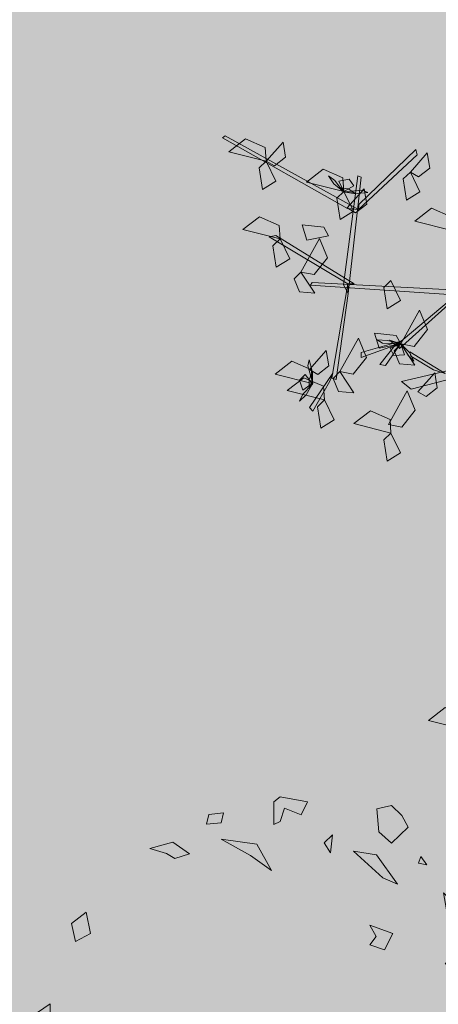
# Model space of a CAD drawing. Units: inches. Extents: x -305 to 19738, y -1887 to 2284.
# Drawn here: x 16082 to 16084, y -169 to -166 of the extents above; entities that cross this region are included whole.
import ezdxf

# ---------------------------------------------------------------- set-up
doc = ezdxf.new("R2010")
doc.units = ezdxf.units.IN
doc.header["$MEASUREMENT"] = 0
doc.layers.add('vegetacion', color=72, linetype='Continuous', lineweight=0)
doc.styles.add('ATTR', font='romans.shx', dxfattribs={"width": 0.8, "height": 19.230769})

# ---------------------------------------------------------------- blocks, each defined once
blk = doc.blocks.new('ARBOL-apamate')
at = {"color": 34, "linetype": 'Continuous'}
for points in [[(205.2819, 83.4169, 0.6914), (205.106, 83.5168, 0.7614), (205.1098, 83.5194, 0.7637), (205.2976, 83.4158, 0.6915)], [(205.2979, 83.4224, 0.6976), (205.3784, 83.5003, 0.8027), (205.3803, 83.4926, 0.7967), (205.2976, 83.4158, 0.6915)], [(205.2764, 83.3093, 0.5864), (205.2968, 83.4632, 0.7338), (205.3014, 83.461, 0.7338), (205.283, 83.2974, 0.5785)], [(205.2827, 83.3108, 0.5661), (205.1715, 83.377, 0.6487), (205.1812, 83.3789, 0.6473), (205.2913, 83.3107, 0.5635)], [(205.432, 83.2955, 0.5103), (205.23, 83.3088, 0.5802), (205.2323, 83.3128, 0.5825), (205.4465, 83.3014, 0.5103)], [(205.283, 83.2974, 0.5785), (205.2662, 83.1758, 0.6761), (205.26, 83.1778, 0.6695), (205.2827, 83.3108, 0.5661)], [(205.4465, 83.3014, 0.5103), (205.3551, 83.2196, 0.6079), (205.3517, 83.2251, 0.6013), (205.4551, 83.3119, 0.4979)], [(205.3469, 83.2237, 0.6002), (205.3011, 83.2071, 0.5941), (205.3011, 83.2143, 0.5856), (205.3573, 83.2299, 0.5987)], [(205.3551, 83.2244, 0.601), (205.3354, 83.1957, 0.7083), (205.3277, 83.197, 0.7033), (205.3491, 83.2244, 0.601)], [(205.5727, 83.2236, 0.3971), (205.358, 83.1733, 0.4762), (205.3717, 83.1626, 0.4683), (205.5795, 83.2164, 0.3928)], [(205.4034, 83.1897, 0.4639), (205.3712, 83.2087, 0.4952), (205.37, 83.2151, 0.4985), (205.4198, 83.1844, 0.4496)], [(205.2572, 83.1736, 0.6684), (205.2331, 83.1314, 0.6623), (205.2285, 83.1368, 0.6538), (205.2612, 83.1851, 0.6669)]]:
    blk.add_3dface(points, dxfattribs=at)
at = {"color": 72, "linetype": 'Continuous'}
for points in [[(205.1674, 83.4836, 0.7124), (205.1149, 83.497, 0.7054), (205.1384, 83.515, 0.7023), (205.1661, 83.5028, 0.7074)], [(205.1674, 83.4836, 0.6774), (205.1913, 83.5107, 0.6601), (205.1948, 83.4892, 0.6614), (205.1791, 83.4769, 0.6719)], [(205.3706, 83.4682, 0.6424), (205.3945, 83.4953, 0.6251), (205.398, 83.4738, 0.6264), (205.3823, 83.4615, 0.6369)], [(205.1674, 83.4836, 0.6424), (205.181, 83.4557, 0.6353), (205.1621, 83.444, 0.6607), (205.1575, 83.4741, 0.6568)], [(205.277, 83.4409, 0.6774), (205.2245, 83.4543, 0.6704), (205.2479, 83.4723, 0.6673), (205.2756, 83.4601, 0.6724)], [(205.3706, 83.4682, 0.6774), (205.3842, 83.4403, 0.6703), (205.3652, 83.4286, 0.6957), (205.3607, 83.4587, 0.6918)], [(205.2817, 83.4177, 0.7583), (205.3056, 83.4448, 0.741), (205.3091, 83.4233, 0.7422), (205.2934, 83.411, 0.7528)], [(205.277, 83.4409, 0.6774), (205.2906, 83.413, 0.6703), (205.2716, 83.4013, 0.6957), (205.2671, 83.4314, 0.6918)], [(205.4292, 83.3859, 0.7124), (205.3767, 83.3992, 0.7054), (205.4002, 83.4173, 0.7023), (205.4279, 83.4051, 0.7074)], [(205.187, 83.3741, 0.6774), (205.1345, 83.3874, 0.6704), (205.1579, 83.4054, 0.6673), (205.1856, 83.3932, 0.6724)], [(205.2552, 83.3785, 0.5934), (205.2248, 83.3725, 0.5863), (205.2183, 83.3938, 0.6117), (205.2486, 83.3905, 0.6078)], [(205.187, 83.3741, 0.6774), (205.2006, 83.3462, 0.6703), (205.1816, 83.3345, 0.6957), (205.177, 83.3646, 0.6918)], [(205.2161, 83.3275, 0.5934), (205.2425, 83.3749, 0.5864), (205.2539, 83.3476, 0.5833), (205.235, 83.3239, 0.5884)], [(205.2161, 83.3275, 0.5934), (205.2362, 83.2975, 0.5761), (205.2146, 83.2997, 0.5774), (205.2067, 83.3179, 0.5879)], [(205.3433, 83.3154, 0.7124), (205.3569, 83.2875, 0.7053), (205.338, 83.2758, 0.7307), (205.3334, 83.3059, 0.7268)], [(205.3571, 83.2262, 0.5934), (205.3834, 83.2735, 0.5864), (205.3948, 83.2463, 0.5833), (205.376, 83.2226, 0.5884)], [(205.2712, 83.1871, 0.6284), (205.2975, 83.2344, 0.6214), (205.3089, 83.2072, 0.6183), (205.2901, 83.1835, 0.6234)], [(205.3571, 83.2262, 0.5584), (205.3266, 83.2202, 0.5513), (205.3202, 83.2415, 0.5767), (205.3504, 83.2382, 0.5728)], [(205.3571, 83.2262, 0.5934), (205.3771, 83.1962, 0.5761), (205.3555, 83.1983, 0.5774), (205.3476, 83.2166, 0.5879)], [(205.2284, 83.1899, 0.7738), (205.2522, 83.217, 0.7565), (205.2557, 83.1955, 0.7577), (205.2401, 83.1833, 0.7683)], [(205.2325, 83.1704, 0.7738), (205.18, 83.1837, 0.7668), (205.2034, 83.2018, 0.7637), (205.2311, 83.1896, 0.7688)], [(205.2712, 83.1871, 0.5934), (205.2912, 83.1571, 0.5761), (205.2696, 83.1592, 0.5774), (205.2617, 83.1775, 0.5879)], [(205.3811, 83.1586, 0.7738), (205.405, 83.1856, 0.7565), (205.4085, 83.1642, 0.7577), (205.3928, 83.1519, 0.7683)], [(205.2497, 83.1472, 0.6774), (205.1972, 83.1606, 0.6704), (205.2207, 83.1786, 0.6673), (205.2484, 83.1664, 0.6724)], [(205.3398, 83.1125, 0.8158), (205.3662, 83.1599, 0.8088), (205.3776, 83.1326, 0.8057), (205.3587, 83.1089, 0.8108)], [(205.2497, 83.1472, 0.6774), (205.2633, 83.1193, 0.6703), (205.2444, 83.1076, 0.6957), (205.2398, 83.1377, 0.6918)], [(205.3433, 83.1004, 0.7824), (205.2909, 83.1138, 0.7754), (205.3143, 83.1318, 0.7723), (205.342, 83.1196, 0.7774)], [(205.3433, 83.1004, 0.7124), (205.3569, 83.0725, 0.7053), (205.338, 83.0608, 0.7307), (205.3334, 83.0909, 0.7268)], [(205.4488, 82.6822, 0.6774), (205.3963, 82.6956, 0.6704), (205.4197, 82.7136, 0.6673), (205.4474, 82.7014, 0.6724)]]:
    blk.add_3dface(points, dxfattribs=at)
at = {"color": 210, "linetype": 'Continuous'}
for points in [[(205.2752, 83.442, 0.6766), (205.2642, 83.4565, 0.673), (205.2554, 83.4628, 0.685), (205.2626, 83.4519, 0.6913)], [(205.277, 83.4409, 0.6774), (205.2911, 83.4488, 0.663), (205.2845, 83.4582, 0.6551), (205.2698, 83.4555, 0.664)], [(205.276, 83.4407, 0.6785), (205.2936, 83.4377, 0.6958), (205.2832, 83.4445, 0.7123), (205.2728, 83.4459, 0.7005)], [(205.2768, 83.4404, 0.6785), (205.3025, 83.4429, 0.6704), (205.3107, 83.4397, 0.684), (205.2961, 83.4383, 0.6882)], [(205.3574, 83.2267, 0.5945), (205.3316, 83.2274, 0.5864), (205.3238, 83.2317, 0.6), (205.3384, 83.2312, 0.6042)], [(205.3581, 83.2263, 0.5945), (205.341, 83.2315, 0.6118), (205.3504, 83.2235, 0.6283), (205.3606, 83.2207, 0.6165)], [(205.3571, 83.2262, 0.5934), (205.3421, 83.2202, 0.579), (205.3475, 83.21, 0.5711), (205.3623, 83.2109, 0.58)], [(205.3587, 83.225, 0.5926), (205.3678, 83.2092, 0.589), (205.3757, 83.2018, 0.601), (205.37, 83.2135, 0.6073)], [(205.2331, 83.1703, 0.7749), (205.2263, 83.1952, 0.7667), (205.2282, 83.2039, 0.7804), (205.2319, 83.1897, 0.7845)], [(205.2325, 83.1704, 0.7738), (205.2224, 83.1831, 0.7594), (205.2142, 83.1749, 0.7515), (205.2193, 83.161, 0.7604)], [(205.2329, 83.1695, 0.7749), (205.2329, 83.1873, 0.7922), (205.228, 83.176, 0.8087), (205.2282, 83.1655, 0.7968)], [(205.2318, 83.1685, 0.7729), (205.2192, 83.1552, 0.7694), (205.2144, 83.1455, 0.7813), (205.224, 83.1544, 0.7876)]]:
    blk.add_3dface(points, dxfattribs=at)
blk = doc.blocks.new('DEC1')
for points in [[(2.096443, 60.253408), (0.995445, 56.151728), (3.318161, 54.875548), (7.299967, 55.726328)], [(-10.286347, 57.002498), (-6.636353, 53.173978), (-4.977264, 55.300948), (-2.322731, 54.024758), (-2.654549, 58.704078), (-5.640907, 57.002498)], [(13.272677, 57.002498), (10.949967, 55.726328), (12.609047, 54.024758), (14.268137, 54.875548)], [(16.259037, 52.323198), (16.922667, 53.599378), (16.590857, 57.002498), (20.904477, 54.450148), (17.918117, 51.472418)], [(-17.825703, 50.144688), (-15.340965, 55.637398), (-11.893769, 55.475018), (-12.802246, 52.160138), (-14.540878, 53.429518), (-15.347061, 51.420148), (-14.679306, 50.283108)], [(-22.482173, 47.292998), (-22.915303, 48.664658), (-25.556323, 50.836408), (-20.701343, 52.081818), (-20.707443, 47.864548)], [(2.654526, 51.897798), (6.304517, 49.345458), (10.949967, 51.047028), (8.959067, 52.748598), (6.304517, 51.897798)], [(21.568117, 51.047028), (27.209017, 53.173978), (29.531737, 50.621628), (26.545377, 48.920058), (26.213557, 51.047028), (24.222657, 50.196248), (23.890837, 48.920058)], [(-2.654549, 51.047028), (-4.645447, 48.494678), (-3.318176, 45.091538), (-1.990913, 46.793108)], [(-27.902623, 48.490098), (-28.642653, 45.945318), (-26.266303, 45.915268), (-25.694743, 47.690008)], [(-12.70607, 49.248398), (-13.313744, 45.632738), (-10.937401, 45.602688), (-9.258873, 49.086028)], [(31.522627, 48.069288), (29.863537, 46.367708), (28.536287, 43.389968), (32.186277, 45.516938)], [(-17.061733, 46.095918), (-21.688173, 40.867878), (-18.577893, 39.165388), (-13.789101, 40.946228), (-14.889992, 43.454908), (-16.965533, 43.184148)], [(2.322716, 47.218508), (-1.327278, 43.815368), (-0.66365, 40.412228), (3.318161, 37.009098), (6.636337, 38.710668), (2.654526, 40.837618), (5.309077, 44.666158)], [(19.245397, 47.643888), (12.277227, 47.218508), (13.272677, 43.815368), (17.918117, 41.688418), (18.913577, 44.240768), (17.254487, 45.516938)], [(24.554477, 46.793108), (21.568117, 44.666158), (23.227197, 42.964588), (26.877177, 44.240768)], [(36.831707, 44.240768), (35.836257, 42.539188), (37.163527, 41.263018), (40.481707, 41.688418)], [(-38.104163, 42.886048), (-35.982343, 39.207198), (-33.437553, 39.947208), (-31.223573, 43.364378)], [(-31.801213, 37.372358), (-27.415503, 38.148518), (-25.333863, 42.636518), (-27.944843, 42.431948), (-29.220293, 39.953298)], [(-7.299988, 42.539188), (-9.290886, 39.136068), (-5.640907, 37.859878), (-3.981812, 39.136068)], [(25.549927, 37.859878), (32.186277, 39.561448), (34.177167, 43.389968), (33.181717, 35.307528), (29.199917, 34.882128)], [(40.813507, 40.412228), (40.481707, 39.136068), (42.804427, 37.434478), (45.458957, 37.859878)], [(-44.561383, 31.831348), (-39.273253, 31.705098), (-39.604093, 34.382268), (-36.824663, 35.356908), (-40.368063, 38.431048), (-41.276543, 35.116178)], [(10.949967, 39.136068), (9.622697, 36.158308), (10.618147, 33.605958), (10.949967, 36.158308)], [(37.495347, 38.285278), (35.836257, 35.732928), (38.158977, 34.031358), (41.477157, 34.031358), (38.158977, 35.307528)], [(23.890837, 30.202838), (21.568117, 37.009098), (25.218107, 32.329788)], [(15.927217, 35.307528), (16.922667, 29.777438), (14.268137, 28.075868), (17.918117, 26.799688), (19.245397, 31.479008)], [(29.531737, 34.031358), (28.536287, 31.053608), (36.499887, 31.479008), (33.181717, 34.456738)], [(-32.518103, 32.329788), (-36.831723, 28.075868), (-31.854473, 28.926648)], [(-12.277245, 32.755178), (-14.599968, 30.628218), (-13.604515, 29.777438), (-11.2818, 30.628218)], [(-1.990913, 33.180578), (-4.977264, 30.628218), (-3.318176, 27.225088), (-0.99546, 30.202838)], [(-22.563583, 30.628218), (-22.563583, 28.501248), (-21.568133, 29.352038)], [(6.636337, 30.628218), (6.304517, 25.523518), (13.272677, 21.269598), (14.931767, 22.120378), (9.290877, 25.098128), (12.277227, 29.352038)], [(44.795317, 26.374298), (42.804427, 28.075868), (42.472607, 29.777438), (43.799877, 31.053608), (46.454417, 29.352038)], [(21.568117, 28.075868), (20.240847, 25.098128), (22.231747, 24.247348), (23.890837, 25.948898)], [(29.863537, 27.650488), (28.536287, 22.971158), (30.527177, 17.441068), (32.186277, 20.418808), (29.863537, 22.120378)], [(35.504437, 27.650488), (36.168077, 22.120378), (39.154437, 21.694998), (40.813507, 23.821948)], [(49.772577, 26.799688), (48.445307, 25.098128), (50.436227, 23.396548), (53.754397, 25.523518)], [(-42.472623, 24.672728), (-44.131713, 23.396548), (-42.804433, 22.971158)], [(-5.640907, 20.844198), (-7.963623, 18.291858), (-11.2818, 20.418808), (-11.2818, 22.120378), (-7.963623, 20.844198), (-4.313629, 22.971158)], [(46.454417, 20.844198), (44.463497, 22.120378), (42.472607, 21.269598), (42.804427, 19.568028), (45.458957, 19.142638)], [(-52.427143, 19.568028), (-50.104423, 20.844198), (-46.786243, 17.441068), (-49.108973, 14.888718), (-53.754413, 14.463338), (-54.418043, 17.441068)], [(51.099847, 20.418808), (52.095307, 16.590288), (56.077117, 13.187148), (54.418027, 17.866458)], [(-45.127153, 9.784018), (-44.463523, 14.463338), (-38.490813, 18.717258), (-39.818083, 15.739508)], [(-0.66365, 18.717258), (0.663628, 19.142638), (1.659081, 17.441068), (-0.66365, 16.590288)], [(-30.195383, 13.187148), (-28.536293, 17.866458), (-25.218123, 16.164898), (-26.213573, 13.187148), (-27.872663, 14.463338)], [(40.481707, 17.015668), (43.799877, 11.910978), (41.477157, 8.507848), (41.145337, 11.910978)], [(48.777127, 16.164898), (48.445307, 12.761768), (50.768037, 11.060198), (52.095307, 13.187148)], [(18.581767, 15.739508), (16.922667, 13.187148), (19.245397, 11.060198), (21.236297, 11.910978), (19.577217, 13.612548)], [(29.531737, 7.231658), (31.854457, 4.679318), (32.186277, 0), (35.504437, 3.403137), (33.513537, 9.784018)], [(52.095307, 5.955488), (54.086217, 3.403137), (55.745307, 4.679318), (54.418027, 8.082458)], [(46.454417, 6.380878), (46.122607, 4.679318), (43.468057, 5.104708), (43.799877, 7.657058)], [(-48.445333, 5.530108), (-46.786243, 3.828518), (-44.795343, 5.104708)], [(-52.427143, -0.850769), (-55.081683, 0.4254), (-56.077133, -5.104706), (-55.081683, -6.380875), (-50.436243, -6.380875), (-51.099873, -5.104706), (-53.754413, -4.253914)], [(-0.66365, 1.276169), (-2.322731, 0.4254), (-1.327278, -0.425384), (0, 0)], [(49.440767, 0.4254), (49.772577, -4.679306), (43.799877, -7.231651), (47.449857, -3.828529)], [(30.195357, -3.828529), (28.536287, -5.53009), (29.863537, -6.806266)], [(-47.449883, -17.015672), (-46.454433, -9.784004), (-41.145353, -6.806266), (-44.131713, -11.06018)], [(50.436227, -9.784004), (51.099847, -13.187141), (53.754397, -13.187141), (55.413487, -10.634796), (53.090757, -11.06018)], [(47.118057, -15.739494), (45.127137, -17.866462), (46.122607, -22.120372), (48.445307, -19.568022)], [(-50.768053, -17.015672), (-50.436243, -19.993412), (-52.427143, -19.568022), (-52.758963, -16.590282)], [(-45.458983, -31.478992), (-46.786243, -26.799672), (-44.463523, -23.396552), (-43.468073, -26.374292), (-44.463523, -28.075852)], [(48.113497, -26.799672), (45.127137, -28.501252), (45.458957, -32.755162), (47.118057, -30.202822)], [(20.572657, -34.456732), (16.922667, -37.859872), (18.249947, -39.986832), (21.236297, -38.285262)], [(38.158977, -36.583692), (38.822617, -39.136042), (45.127137, -37.434482)], [(24.554477, -39.561442), (23.890837, -40.837612), (27.872647, -44.666142), (34.508987, -42.539172), (32.186277, -40.412222), (27.872647, -41.688402)], [(-28.204473, -43.389972), (-32.518103, -44.240752), (-30.195383, -47.218492), (-26.545393, -46.367702)], [(22.563567, -50.621622), (25.218107, -49.770842), (22.563567, -48.069272)], [(-11.2818, -55.300932), (-13.936333, -51.472412), (-10.286347, -51.472412), (-7.963623, -52.323192)], [(9.622697, -56.151712), (6.304517, -54.024762), (8.295417, -52.748592), (8.959067, -53.173982), (12.277227, -53.173982), (12.277227, -51.472412), (15.595407, -51.897802), (14.268137, -54.024762)]]:
    blk.add_lwpolyline(points, close=True)
at = {"style": 'ATTR', "width": 0.8, "flags": 9}
blk.add_attdef('ESTCODE', (0, 0), '', height=0.7, dxfattribs=at)

msp = doc.modelspace()

# ---------------------------------------------------------------- hatches: boundary and pattern name
h = msp.add_hatch()
h.set_pattern_fill('GRAVEL', color=44, scale=0.75, style=0)
h.set_pattern_definition([(228.0128, (16084.785496, -137.58098), (-5.999998674, -6.750001006), [0.100902, -9.989316]), (184.9697, (16084.717996, -137.655983), (9.000000789, 0.74999348), [0.173151, -17.141944]), (132.5104, (16084.545496, -137.670983), (7.499993039, -8.250006505), [0.122091, -12.087024]), (267.2737, (16084.252996, -137.858483), (0.749997013, 15.000000221), [0.1576785, -15.6101685]), (292.8337, (16084.245496, -138.015983), (-3.750007429, 8.999997309), [0.154616, -15.30703]), (357.2737, (16084.305496, -138.158483), (-15.000000221, 0.749997013), [0.1576785, -15.6101685]), (37.6942, (16084.462996, -138.165983), (-9.750005509, -7.499992804), [0.2085218, -20.6436367]), (72.2553, (16084.627996, -138.038483), (5.250008072, 16.499997173), [0.196866, -19.4897407]), (121.4296, (16084.687996, -137.850983), (-6.000006176, 9.749996277), [0.1582125, -15.663055]), (175.2364, (16084.605496, -137.71598), (8.25000071, -0.74999365), [0.180624, -8.850572]), (222.3974, (16084.425496, -137.700983), (-9.000005513, -8.2499940615), [0.233586, -23.1250312]), (138.8141, (16084.995496, -137.86598), (-5.25000221, 4.499997985), [0.079726, -7.892883]), (171.4692, (16084.935496, -137.813483), (9.749998714, -1.500005933), [0.151678, -15.016133]), (225, (16084.7855, -137.791), (-8e-17, -0.7500002), [0.106066, -0.954594]), (203.1986, (16084.733, -137.70098), (3.7499998, 1.50000099), [0.0571185, -5.654711]), (291.8014, (16084.6805, -137.72348), (-0.74999993, 2.2500002), [0.080777, -3.9580965]), (30.9638, (16084.7105, -137.79848), (2.24999852, 1.50000186), [0.131197, -4.242017]), (161.5651, (16084.823, -137.73098), (1.5000003, -0.7499988), [0.094868, -2.27684]), (16.3895, (16084.245496, -137.723483), (7.500001649, 2.249994532), [0.1329, -13.157134]), (70.3462, (16084.372996, -137.685983), (-2.999996436, -8.250001602), [0.111496, -11.038056]), (293.1986, (16084.823, -137.58098), (-1.50000099, 3.7499998), [0.114236, -5.5975935]), (343.6105, (16084.867996, -137.685983), (-7.500001649, 2.249994532), [0.1329, -13.157134]), (339.444, (16084.2455, -138.18848), (-3.75000138, 1.499997), [0.12816, -6.279843]), (294.7751, (16084.365496, -138.233483), (-3.749994142, 8.250002566), [0.1073835, -10.630982]), (66.8014, (16084.8305, -138.33098), (1.50000099, 3.7499998), [0.114236, -5.5975935]), (17.354, (16084.875496, -138.225983), (-9.750001514, -2.999995877), [0.125723, -12.446568]), (69.444, (16084.463, -138.33098), (-1.499997, -3.75000138), [0.06408, -6.343923]), (101.3099, (16084.7855, -138.33098), (-0.74999822, 3.00000056), [0.0382425, -3.786022]), (165.9638, (16084.778, -138.29348), (2.2500004, -0.74999854), [0.154616, -2.9377125]), (186.009, (16084.627996, -138.255983), (7.499999813, 0.749999488), [0.1432875, -14.185442]), (303.6901, (16084.7105, -137.86598), (-0.750001, 1.49999967), [0.1081665, -2.595997]), (353.1572, (16084.770496, -137.955983), (12.749999524, -1.500005998), [0.1888455, -18.6956723]), (60.9454, (16084.957996, -137.97848), (-3.00000002, -5.25000029), [0.077217, -7.6445055]), (90, (16084.9955, -137.911), (-0.75, 0.75), [0.045, -0.705]), (120.2564, (16084.612996, -138.23348), (2.999996165, -5.250001842), [0.104193, -10.31514]), (48.0128, (16084.560496, -138.14348), (5.999998674, 6.750001006), [0.201804, -9.888414]), (0, (16084.6955, -137.9935), (0.75, 0.75), [0.195, -0.555]), (325.3048, (16084.890496, -137.993483), (-7.499995694, 5.250006457), [0.1185855, -11.7399555]), (254.0546, (16084.988, -138.06098), (-0.74999992, -3.0000001), [0.1092015, -5.350881]), (207.646, (16084.957996, -138.165983), (-14.249996855, -7.500005785), [0.177799, -17.6021055]), (175.4261, (16084.800496, -138.248483), (-9.750000419, 0.749996101), [0.1880992, -18.6218055])])
h.paths.add_polyline_path([(16101.9897, -133.8063, 0.019754), (16099.9482, -128.1621), (16078.0677, -136.7348, -0.03236), (16079.8945, -142.4631)])
h.paths.add_polyline_path([(16058.3221, -193.7934, -0.043253), (16051.0728, -197.2472), (16061.7109, -225.6681), (16065.7271, -223.6462, 0.018995), (16070.6955, -220.7087)])
h.paths.add_polyline_path([(16070.2281, -183.7832, -0.032292), (16066.059, -188.0982), (16086.1612, -207.5205, 0.019806), (16089.9964, -202.883)])
h.paths.add_polyline_path([(16101.7027, -180.7004), (16078.2833, -170.0998, -0.032292), (16075.8092, -175.566), (16099.5881, -186.3293, 0.019789)])
h.paths.add_polyline_path([(16105.552, -157.5306), (16081.2485, -155.1797, -0.032292), (16080.6708, -161.1518), (16105.2578, -163.5301, 0.019769)])
at = {"true_color": 0x1cae09}
h = msp.add_hatch(dxfattribs=at)
h.set_pattern_fill('AR-SAND', color=84, scale=0.75, style=0)
h.set_pattern_definition([(37.5, (3047.2781, 1526.3997), (-0.04724502, 1.44511783), [0, -1.14, 0, -1.275, 0, -1.21875]), (7.5, (3047.278, 1526.3997), (1.32733253, 2.11660955), [0, -0.615, 0, -1.0275, 0, -0.39375]), (327.5, (3046.3556, 1526.3997), (2.3356064, 0.00424429), [0, -0.375, 0, -1.35, 0, -1.7625]), (317.5, (3046.3556, 1526.3997), (2.25459495, 0.65825667), [0, -0.1875, 0, -0.885, 0, -1.0125])])
h.paths.add_polyline_path([(16102.5717, -135.7263), (16080.3405, -144.4364, -0.047338), (16081.2692, -153.1723), (16105.5444, -155.5205, 0.066138)])
h.paths.add_polyline_path([(16105.0547, -165.5198), (16080.3063, -163.1259, -0.028294), (16078.9507, -168.2066), (16102.3105, -178.7802, 0.044637)])
h.paths.add_polyline_path([(16098.7869, -188.162), (16074.8271, -177.3168, -0.031931), (16071.4935, -182.2249), (16091.1979, -201.2628, 0.049933)])
h.paths.add_polyline_path([(16064.5451, -189.4165, -0.030125), (16060.037, -192.7355), (16072.3827, -219.5906, 0.053879), (16084.8067, -208.9928)])

# ---------------------------------------------------------------- linework, layer by layer
msp.add_arc((16029.5637, -156.811), 75.9917, 295.02638, 22.148041)

# ---------------------------------------------------------------- block references
at = {"layer": 'vegetacion', "xscale": 2.171351056280855, "yscale": 2.171351056263347, "zscale": 2.171351056292277}
msp.add_blockref('ARBOL-apamate', (15637.495, -347.3234, -1.0074), dxfattribs=at)
at = {"layer": 'vegetacion', "color": 3, "linetype": 'Continuous', "xscale": 0.01511193870009025, "yscale": 0.01511193865167115, "zscale": 0.01511193866454646, "rotation": 269.6860394112769}
msp.add_blockref('DEC1', (16083.1011, -168.8438), dxfattribs=at)

doc.saveas('drawing.dxf')
